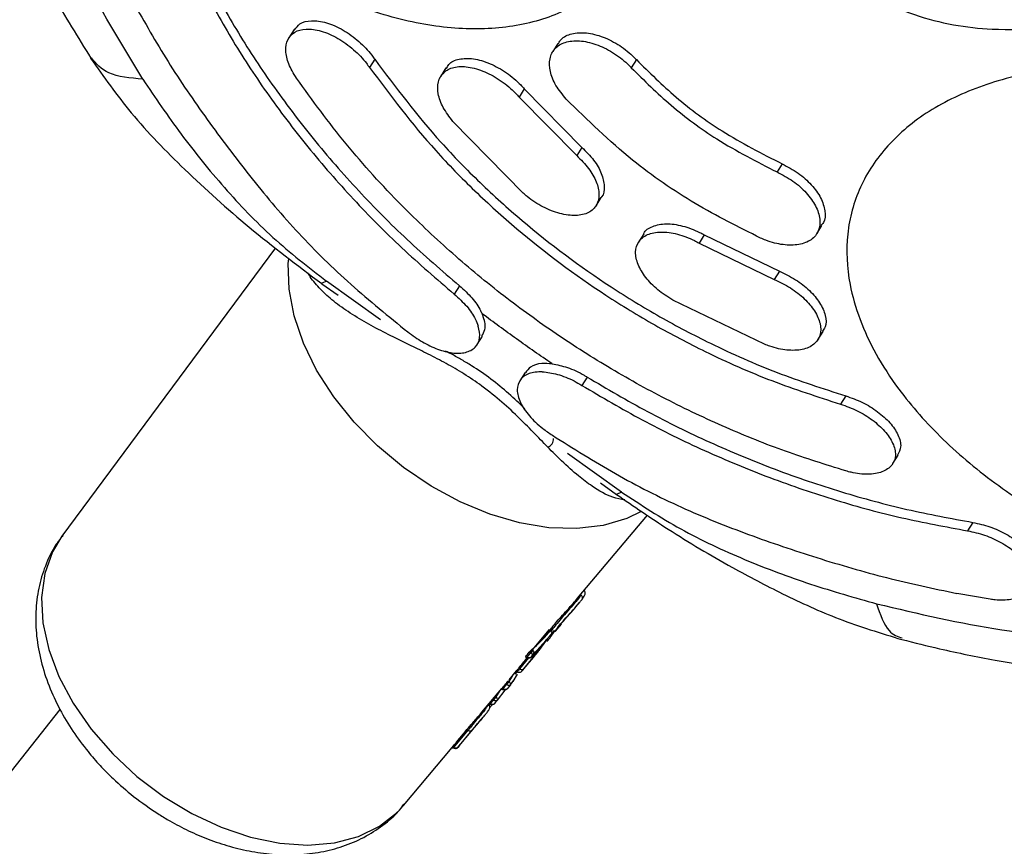
# Model space of a CAD drawing. Units: millimetres. Extents: x 7524 to 14616, y 16481 to 23104.
# Drawn here: x 10452 to 10523, y 19340 to 19400 of the extents above; entities that cross this region are included whole.
import ezdxf

# ---------------------------------------------------------------- set-up
doc = ezdxf.new("R2010")
doc.units = ezdxf.units.MM
doc.header["$LTSCALE"] = 100

msp = doc.modelspace()

# ---------------------------------------------------------------- linework, layer by layer
at = {"color": 7, "linetype": 'Continuous', "lineweight": 25}
for p, q in [((10472.132, 19398.947), (10471.757, 19398.351)), ((10491.032, 19397.957), (10490.665, 19397.375)), ((10477.902, 19396.832), (10477.528, 19396.24)), ((10496.648, 19396.795), (10496.283, 19396.216)), ((10483.008, 19396.197), (10482.636, 19395.608)), ((10488.618, 19394.7), (10488.248, 19394.114)), ((10488.618, 19394.7), (10492.741, 19390.51)), ((10488.248, 19394.114), (10492.372, 19389.924)), ((10488.53, 19387.237), (10483.499, 19392.371)), ((10492.741, 19390.51), (10492.372, 19389.924)), ((10507.091, 19389.326), (10506.726, 19388.747)), ((10493.758, 19386.326), (10494.128, 19386.914)), ((10509.568, 19384.318), (10509.935, 19384.9)), ((10497.169, 19384.305), (10496.798, 19383.717)), ((10501.514, 19384.236), (10501.144, 19383.651)), ((10501.514, 19384.236), (10506.894, 19381.629)), ((10470.807, 19383.314), (10455.5, 19362.658)), ((10501.144, 19383.651), (10506.524, 19381.043)), ((10506.894, 19381.629), (10506.524, 19381.043)), ((10474.113, 19380.737), (10475.276, 19379.906)), ((10474.143, 19380.778), (10474.126, 19380.771)), ((10483.981, 19380.587), (10483.604, 19379.99)), ((10505.836, 19376.396), (10499.252, 19379.569)), ((10485.246, 19376.381), (10485.621, 19376.976)), ((10509.652, 19376.726), (10510.023, 19377.315)), ((10488.672, 19374.384), (10488.296, 19373.787)), ((10493.119, 19374.052), (10492.742, 19373.455)), ((10511.642, 19372.702), (10511.268, 19372.109)), ((10515.013, 19367.844), (10515.389, 19368.44)), ((10494.07, 19366.465), (10495.232, 19365.633)), ((10495.245, 19365.667), (10495.262, 19365.675)), ((10492.441, 19358.196), (10497.441, 19364.149)), ((10520.748, 19363.633), (10520.371, 19363.034)), ((10492.652, 19358.448), (10492.688, 19358.421)), ((10521.983, 19358.129), (10519.605, 19358.546)), ((10492.289, 19357.548), (10492.584, 19357.9)), ((10490.977, 19355.987), (10491.274, 19356.34)), ((10490.352, 19355.709), (10490.656, 19356.071)), ((10490.388, 19355.437), (10490.791, 19355.892)), ((10490.462, 19355.374), (10490.819, 19355.899)), ((10490.163, 19355.164), (10489.121, 19353.98)), ((10489.841, 19354.696), (10490.315, 19355.303)), ((10490.08, 19355.051), (10490.227, 19355.275)), ((10490.234, 19355.102), (10490.462, 19355.373)), ((10488.826, 19353.966), (10489.054, 19354.255)), ((10488.958, 19354.323), (10489.045, 19354.262)), ((10489.054, 19354.255), (10489.045, 19354.262)), ((10489.121, 19353.98), (10489.31, 19354.22)), ((10489.163, 19354.527), (10489.212, 19354.493)), ((10489.212, 19354.493), (10489.248, 19354.452)), ((10489.405, 19354.115), (10489.638, 19354.393)), ((10489.68, 19354.443), (10489.848, 19354.698)), ((10488.591, 19353.15), (10489.352, 19354.067)), ((10488.708, 19353.99), (10488.786, 19353.938)), ((10488.729, 19354.029), (10488.816, 19353.972)), ((10488.786, 19353.938), (10488.82, 19353.918)), ((10488.816, 19353.972), (10488.826, 19353.966)), ((10488.832, 19353.433), (10489.13, 19353.789)), ((10487.53, 19352.349), (10488.064, 19352.986)), ((10487.959, 19352.768), (10488.111, 19352.937)), ((10488.028, 19352.993), (10488.151, 19352.909)), ((10488.226, 19353.192), (10488.298, 19353.143)), ((10488.466, 19352.997), (10488.733, 19353.316)), ((10487.465, 19352.273), (10487.51, 19352.241)), ((10487.51, 19352.241), (10487.529, 19352.224)), ((10487.62, 19351.99), (10487.867, 19352.32)), ((10487.811, 19352.224), (10488.143, 19352.761)), ((10485.578, 19350.026), (10487.016, 19351.738)), ((10487.223, 19351.622), (10486.687, 19350.884)), ((10486.975, 19351.69), (10487.038, 19351.648)), ((10487.005, 19351.727), (10487.07, 19351.684)), ((10487.038, 19351.648), (10487.051, 19351.64)), ((10487.07, 19351.684), (10487.074, 19351.682)), ((10487.074, 19351.682), (10487.351, 19352.013)), ((10487.284, 19352.061), (10487.347, 19352.016)), ((10487.302, 19351.638), (10487.328, 19351.664)), ((10487.351, 19352.013), (10487.347, 19352.016)), ((10487.62, 19351.99), (10487.385, 19351.71)), ((10486.185, 19350.631), (10486.413, 19350.9)), ((10486.413, 19350.9), (10486.41, 19350.903)), ((10486.5, 19350.664), (10486.687, 19350.884)), ((10486.574, 19351.13), (10486.591, 19351.116)), ((10455.354, 19350.231), (10425.088, 19311.887)), ((10486.093, 19350.638), (10486.153, 19350.599)), ((10486.153, 19350.599), (10486.161, 19350.593)), ((10486.182, 19350.633), (10486.185, 19350.631)), ((10485.306, 19349.235), (10485.672, 19349.672)), ((10483.545, 19347.483), (10484.59, 19348.741)), ((10483.856, 19347.511), (10484.878, 19348.742)), ((10484.434, 19348.197), (10484.939, 19348.8)), ((10484.59, 19348.741), (10484.514, 19348.793)), ((10483.939, 19347.608), (10484.337, 19348.082)), ((10479.967, 19343.346), (10483.45, 19347.492)), ((10483.446, 19347.494), (10483.511, 19347.452)), ((10483.474, 19347.53), (10483.541, 19347.486)), ((10483.511, 19347.452), (10483.526, 19347.442)), ((10483.541, 19347.486), (10483.545, 19347.483)), ((10483.948, 19347.632), (10483.856, 19347.511))]:
    msp.add_line(p, q, dxfattribs=at)
at = {"color": 8, "linetype": 'Continuous', "lineweight": 25}
for p, q in [((10474.459, 19380.912), (10474.143, 19380.778)), ((10478.317, 19378.152), (10474.459, 19380.912)), ((10495.577, 19365.808), (10491.719, 19368.568)), ((10495.262, 19365.675), (10495.577, 19365.808)), ((10491.387, 19356.516), (10491.403, 19356.537)), ((10489.212, 19354.493), (10490.43, 19355.952)), ((10489.31, 19354.22), (10490.388, 19355.437)), ((10489.352, 19354.067), (10489.841, 19354.696)), ((10488.298, 19353.143), (10488.948, 19353.928)), ((10487.755, 19352.617), (10487.51, 19352.241)), ((10486.854, 19351.544), (10486.574, 19351.13)), ((10486.122, 19350.673), (10486.182, 19350.633)), ((10486.35, 19350.945), (10486.41, 19350.903)), ((10486.531, 19351.161), (10486.574, 19351.13))]:
    msp.add_line(p, q, dxfattribs=at)
at = {"color": 7, "linetype": 'Continuous', "lineweight": 25, "flags": 128}
msp.add_lwpolyline([(10496.996, 19364.414), (10495.968, 19363.925), (10494.259, 19363.418), (10492.382, 19363.192), (10490.376, 19363.251), (10488.284, 19363.594), (10486.15, 19364.214), (10484.021, 19365.097), (10481.941, 19366.225), (10479.954, 19367.573), (10478.104, 19369.113), (10476.429, 19370.812), (10474.966, 19372.634), (10473.745, 19374.54), (10472.792, 19376.489), (10472.128, 19378.44), (10471.767, 19380.351), (10471.716, 19382.182), (10471.743, 19382.528)], dxfattribs=at)
at = {"color": 8, "linetype": 'Continuous', "lineweight": 25, "flags": 128}
for points in [[(10455.5, 19362.658), (10454.813, 19361.521), (10454.266, 19359.971), (10454.037, 19358.262), (10454.132, 19356.434), (10454.55, 19354.529), (10455.279, 19352.593), (10456.303, 19350.669), (10457.598, 19348.805), (10459.134, 19347.042), (10460.875, 19345.424), (10462.779, 19343.986), (10464.803, 19342.764), (10466.898, 19341.786), (10469.016, 19341.075), (10471.108, 19340.647), (10473.123, 19340.513), (10475.014, 19340.675), (10476.739, 19341.13), (10478.255, 19341.867), (10479.528, 19342.869), (10479.967, 19343.346)], [(10488.82, 19353.918), (10488.818, 19353.921), (10488.818, 19353.93), (10488.82, 19353.946), (10488.826, 19353.966)], [(10487.075, 19351.678), (10487.075, 19351.678), (10487.064, 19351.659), (10487.056, 19351.646), (10487.052, 19351.64), (10487.051, 19351.641), (10487.055, 19351.649), (10487.063, 19351.662), (10487.074, 19351.682)], [(10483.55, 19347.477), (10483.54, 19347.461), (10483.532, 19347.449), (10483.527, 19347.443), (10483.526, 19347.444), (10483.529, 19347.451), (10483.535, 19347.464), (10483.545, 19347.483)]]:
    msp.add_lwpolyline(points, dxfattribs=at)
at = {"color": 8, "linetype": 'Continuous', "lineweight": 25}
for centre, radius, start, end in [((10490.099, 19369.595), 0.61, 289.82936, 4.6218), ((10488.723, 19354.024), 0.107, 306.39508, 330.8081), ((10486.966, 19351.743), 0.119, 307.23624, 330.72685), ((10485.903, 19350.402), 0.249, 322.62268, 51.52791), ((10486.09, 19350.684), 0.106, 306.38702, 331.05459), ((10484.518, 19351.635), 1.946, 327.6395, 328.95703), ((10483.448, 19347.537), 0.105, 306.34931, 331.05979)]:
    msp.add_arc(centre, radius, start, end, dxfattribs=at)
at = {"color": 7, "linetype": 'Continuous', "lineweight": 25}
for centre, radius, start, end in [((10492.568, 19358.233), 0.223, 328.1111, 57.45521), ((10487.664, 19355.435), 1.812, 319.64694, 328.6736), ((10488.687, 19354.811), 0.666, 303.36653, 327.38822), ((10488.797, 19353.974), 0.0601, 292.69713, 338.41463), ((10485.929, 19353.212), 1.855, 319.86706, 328.45266), ((10486.687, 19352.754), 0.996, 311.86875, 327.80339), ((10485.015, 19352.085), 1.829, 319.71554, 328.52832), ((10485.695, 19351.672), 1.054, 312.93258, 328.18795), ((10484.733, 19348.912), 0.223, 229.90563, 310.42827)]:
    msp.add_arc(centre, radius, start, end, dxfattribs=at)
for centre, major_axis, ratio, start_param, end_param in [((10478.162, 19366.235), (11.992, -10.754), 0.761434, 6.171158, 6.307832), ((10471.184, 19357.011), (42.074, 50.27), 0.236659, 4.84972, 4.855465), ((10475.085, 19361.948), (42.586, 50.882), 0.236659, 4.738321, 4.752135), ((10476.532, 19363.703), (52.672, 63.794), 0.189884, 4.681364, 4.686621), ((10470.731, 19356.437), (42.014, 50.199), 0.236659, 4.73298, 4.757997)]:
    msp.add_ellipse(centre, major_axis=major_axis, ratio=ratio, start_param=start_param, end_param=end_param, dxfattribs=at)
for points, knots in [([(10510.207, 19403.272), (10509.414, 19403.885), (10507.828, 19405.109), (10505.803, 19407.262), (10504.111, 19409.581), (10502.581, 19412.608), (10501.41, 19416.279), (10500.526, 19420.525), (10500.025, 19424.738), (10499.533, 19430.291), (10499.241, 19437.15), (10499.753, 19444.099), (10500.607, 19449.873), (10501.427, 19453.772), (10502.513, 19456.716), (10503.812, 19458.676), (10505.595, 19460.273), (10507.725, 19461.48), (10510.131, 19462.261), (10512.734, 19462.635), (10515.506, 19462.587), (10518.542, 19462.084), (10521.739, 19460.98), (10527.382, 19458.222), (10535.221, 19453.784), (10543.707, 19448.134), (10550.72, 19443.026), (10556.384, 19438.645), (10561.642, 19433.904), (10565.449, 19429.755), (10567.755, 19426.34), (10568.873, 19423.881), (10569.544, 19421.404), (10569.77, 19418.949), (10569.511, 19416.589), (10568.778, 19414.396), (10567.583, 19412.455), (10565.353, 19410.294), (10561.866, 19408.204), (10557.259, 19406.193), (10551.69, 19404.155), (10545.181, 19402.085), (10537.507, 19400.393), (10530.986, 19399.528), (10525.869, 19399.03), (10522.5, 19398.892), (10519.36, 19399.23), (10516.553, 19399.953), (10513.808, 19401.077), (10511.697, 19402.241), (10510.542, 19403.04), (10510.207, 19403.272)], [0, 0, 0, 0, 0.0124268, 0.0248543, 0.0372994, 0.049742, 0.0709735, 0.0923114, 0.1137674, 0.1351608, 0.177388, 0.2196118, 0.2454231, 0.2712134, 0.2842102, 0.2971779, 0.3102333, 0.323291, 0.3357539, 0.3482176, 0.3608683, 0.3735116, 0.388393, 0.4033365, 0.4516061, 0.4998723, 0.5295116, 0.5592836, 0.5888224, 0.6181418, 0.6305316, 0.6429222, 0.6552872, 0.667652, 0.680327, 0.6930016, 0.7055902, 0.7181789, 0.7439805, 0.7699427, 0.7959135, 0.8342872, 0.8727205, 0.9110945, 0.9283423, 0.9455522, 0.9579065, 0.9702543, 0.9825988, 0.9949436, 1, 1, 1, 1]), ([(10498.457, 19415.818), (10498.523, 19415.203), (10498.656, 19413.958), (10498.651, 19412.168), (10498.513, 19410.444), (10498.216, 19408.817), (10497.543, 19406.526), (10496.122, 19403.85), (10493.546, 19401.289), (10490.248, 19399.615), (10486.369, 19398.87), (10482.039, 19399.084), (10477.429, 19400.234), (10472.709, 19402.275), (10468.049, 19405.134), (10463.618, 19408.717), (10459.578, 19412.905), (10456.066, 19417.549), (10453.217, 19422.495), (10451.669, 19426.286), (10450.929, 19428.765), (10450.616, 19429.993), (10450.358, 19431.209), (10450.237, 19432.001), (10450.176, 19432.396)], [0, 0, 0, 0, 0.024792, 0.050154, 0.07509, 0.100085, 0.125116, 0.187592, 0.250072, 0.312551, 0.375032, 0.437515, 0.500067, 0.562552, 0.625037, 0.687522, 0.750007, 0.812492, 0.87497, 0.937436, 0.952988, 0.968723, 0.984362, 1, 1, 1, 1]), ([(10461.297, 19395.389), (10459.745, 19397.933), (10456.641, 19403.023), (10454.632, 19408.287), (10453.627, 19410.92)], [0, 0, 0, 0, 0.499748, 1, 1, 1, 1]), ([(10451.549, 19408.134), (10451.813, 19407.512), (10452.777, 19405.239), (10454.743, 19401.467), (10456.649, 19398.394), (10457.576, 19396.899)], [0, 0, 0, 0, 0.162105, 0.592399, 1, 1, 1, 1]), ([(10465.772, 19402.951), (10466.489, 19401.613), (10467.924, 19398.937), (10470.521, 19394.987), (10473.442, 19391.114), (10476.689, 19387.391), (10480.185, 19383.849), (10482.713, 19381.677), (10483.981, 19380.587)], [0, 0, 0, 0, 0.1645, 0.329, 0.498279, 0.667558, 0.833192, 1, 1, 1, 1]), ([(10465.395, 19402.352), (10466.112, 19401.014), (10467.546, 19398.338), (10470.143, 19394.39), (10473.065, 19390.518), (10476.312, 19386.795), (10479.808, 19383.253), (10482.336, 19381.08), (10483.604, 19379.99)], [0, 0, 0, 0, 0.164484, 0.328967, 0.498229, 0.66749, 0.833158, 1, 1, 1, 1]), ([(10460.76, 19400.631), (10461.571, 19399.215), (10463.198, 19396.376), (10466.036, 19392.262), (10469.101, 19388.219), (10472.422, 19384.268), (10476.159, 19380.627), (10478.899, 19378.399), (10480.274, 19377.281)], [0, 0, 0, 0, 0.166579, 0.334183, 0.498061, 0.662926, 0.830858, 1, 1, 1, 1]), ([(10472.163, 19398.925), (10472.276, 19399.083), (10472.541, 19399.452), (10473.347, 19399.64), (10474.425, 19399.498), (10475.631, 19398.969), (10476.775, 19398.144), (10477.513, 19397.373), (10477.832, 19396.93), (10477.902, 19396.832)], [0, 0, 0, 0, 0.125529, 0.29263, 0.464113, 0.634854, 0.799471, 0.955713, 1, 1, 1, 1]), ([(10472.295, 19395.47), (10472.09, 19395.812), (10471.681, 19396.496), (10471.485, 19397.464), (10471.626, 19398.264), (10472.131, 19398.82), (10472.965, 19399.051), (10474.053, 19398.902), (10475.256, 19398.375), (10476.401, 19397.551), (10477.139, 19396.78), (10477.458, 19396.337), (10477.528, 19396.24)], [0, 0, 0, 0, 0.101405, 0.202745, 0.305931, 0.413431, 0.525526, 0.640538, 0.755042, 0.865449, 0.97027, 1, 1, 1, 1]), ([(10491.075, 19397.933), (10491.109, 19398.013), (10491.252, 19398.349), (10491.886, 19398.66), (10492.895, 19398.783), (10494.103, 19398.522), (10495.316, 19397.936), (10496.162, 19397.293), (10496.557, 19396.888), (10496.648, 19396.795)], [0, 0, 0, 0, 0.056138, 0.236148, 0.41804, 0.598826, 0.775899, 0.948509, 1, 1, 1, 1]), ([(10491.624, 19393.966), (10491.356, 19394.293), (10490.819, 19394.946), (10490.427, 19395.974), (10490.398, 19396.898), (10490.767, 19397.635), (10491.503, 19398.09), (10492.534, 19398.2), (10493.736, 19397.943), (10494.951, 19397.357), (10495.797, 19396.714), (10496.192, 19396.309), (10496.283, 19396.216)], [0, 0, 0, 0, 0.104436, 0.208832, 0.314364, 0.422266, 0.532444, 0.643757, 0.754395, 0.862779, 0.96846, 1, 1, 1, 1]), ([(10457.556, 19396.891), (10458.494, 19395.566), (10460.503, 19392.73), (10464.397, 19388.747), (10468.956, 19384.634), (10472.354, 19382.067), (10474.106, 19380.743)], [0, 0, 0, 0, 0.210913, 0.451425, 0.717207, 1, 1, 1, 1]), ([(10477.902, 19396.832), (10479.418, 19394.807), (10481.715, 19391.739), (10485.419, 19387.962), (10489.369, 19384.382), (10493.708, 19381.15), (10498.316, 19378.337), (10502.281, 19376.253), (10506.727, 19374.284), (10509.997, 19373.232), (10511.642, 19372.702)], [0, 0, 0, 0, 0.1856806, 0.2813007, 0.3769208, 0.5626012, 0.6582206, 0.7538401, 0.8761719, 1, 1, 1, 1]), ([(10483.054, 19396.169), (10483.101, 19396.268), (10483.264, 19396.607), (10483.924, 19396.878), (10484.942, 19396.916), (10486.147, 19396.564), (10487.342, 19395.897), (10488.16, 19395.21), (10488.534, 19394.794), (10488.618, 19394.7)], [0, 0, 0, 0, 0.072808, 0.24992, 0.430289, 0.609658, 0.783865, 0.951352, 1, 1, 1, 1]), ([(10496.648, 19396.795), (10497.572, 19395.881), (10499.447, 19394.025), (10502.96, 19391.433), (10505.633, 19390.07), (10507.091, 19389.326)], [0, 0, 0, 0, 0.306238, 0.621358, 1, 1, 1, 1]), ([(10477.528, 19396.24), (10479.044, 19394.214), (10481.341, 19391.147), (10485.045, 19387.37), (10488.996, 19383.79), (10493.335, 19380.558), (10497.943, 19377.745), (10501.907, 19375.661), (10506.353, 19373.692), (10509.623, 19372.639), (10511.268, 19372.109)], [0, 0, 0, 0, 0.18568, 0.281299, 0.376919, 0.562599, 0.658218, 0.753837, 0.87617, 1, 1, 1, 1]), ([(10483.499, 19392.371), (10483.248, 19392.702), (10482.746, 19393.363), (10482.399, 19394.364), (10482.404, 19395.243), (10482.793, 19395.918), (10483.539, 19396.301), (10484.576, 19396.326), (10485.776, 19395.978), (10486.973, 19395.31), (10487.79, 19394.624), (10488.164, 19394.208), (10488.248, 19394.114)], [0, 0, 0, 0, 0.102873, 0.205691, 0.310035, 0.417776, 0.528994, 0.642235, 0.754843, 0.864228, 0.969425, 1, 1, 1, 1]), ([(10496.283, 19396.216), (10497.207, 19395.302), (10499.082, 19393.447), (10502.596, 19390.854), (10505.268, 19389.491), (10506.726, 19388.747)], [0, 0, 0, 0, 0.3062377, 0.6213562, 1, 1, 1, 1]), ([(10526.09, 19396.056), (10525.283, 19395.911), (10523.674, 19395.623), (10521.456, 19394.951), (10519.411, 19394.122), (10516.978, 19392.78), (10514.502, 19390.703), (10512.518, 19387.719), (10511.607, 19384.338), (10511.757, 19381.102), (10512.588, 19378.195), (10513.758, 19375.677), (10515.639, 19372.765), (10518.486, 19369.539), (10522.496, 19366.195), (10527.177, 19363.258), (10532.381, 19360.832), (10537.914, 19359.001), (10542.659, 19358.035), (10546.403, 19357.624), (10549.157, 19357.508), (10551.843, 19357.569), (10553.531, 19357.771), (10554.379, 19357.873)], [0, 0, 0, 0, 0.03135, 0.062491, 0.093796, 0.125178, 0.18747, 0.25009, 0.312527, 0.374949, 0.416589, 0.457872, 0.499903, 0.56253, 0.62476, 0.687368, 0.749671, 0.812184, 0.87472, 0.906001, 0.937118, 0.968447, 1, 1, 1, 1]), ([(10461.297, 19395.389), (10462.185, 19394.072), (10463.974, 19391.419), (10467.073, 19387.614), (10470.497, 19383.998), (10473.147, 19381.934), (10474.459, 19380.912)], [0, 0, 0, 0, 0.249734, 0.502794, 0.753831, 1, 1, 1, 1]), ([(10511.658, 19367.318), (10510.215, 19367.769), (10507.329, 19368.669), (10503.017, 19370.404), (10498.75, 19372.424), (10494.602, 19374.728), (10490.641, 19377.266), (10486.851, 19380.039), (10483.228, 19383.06), (10479.493, 19386.617), (10475.739, 19390.729), (10473.448, 19393.883), (10472.295, 19395.47)], [0, 0, 0, 0, 0.092897, 0.185794, 0.28139, 0.376986, 0.469883, 0.56278, 0.658375, 0.753971, 0.876238, 1, 1, 1, 1]), ([(10505.549, 19384.008), (10503.97, 19384.794), (10500.767, 19386.388), (10495.974, 19389.709), (10493.159, 19392.464), (10491.624, 19393.966)], [0, 0, 0, 0, 0.306443, 0.621772, 1, 1, 1, 1]), ([(10492.741, 19390.51), (10493.043, 19390.208), (10493.645, 19389.604), (10494.202, 19388.612), (10494.381, 19387.713), (10494.334, 19387.12), (10494.13, 19386.937), (10494.115, 19386.924)], [0, 0, 0, 0, 0.2407968, 0.4814424, 0.7262979, 0.9799131, 1, 1, 1, 1]), ([(10492.372, 19389.924), (10492.674, 19389.622), (10493.278, 19389.017), (10493.826, 19388.03), (10494.034, 19387.108), (10493.849, 19386.327), (10493.269, 19385.786), (10492.344, 19385.567), (10491.186, 19385.711), (10489.957, 19386.196), (10489.063, 19386.775), (10488.629, 19387.151), (10488.53, 19387.237)], [0, 0, 0, 0, 0.102661, 0.205259, 0.309639, 0.417725, 0.529223, 0.642323, 0.754446, 0.86352, 0.968968, 1, 1, 1, 1]), ([(10507.091, 19389.326), (10507.482, 19389.12), (10508.264, 19388.707), (10509.227, 19387.835), (10509.911, 19386.881), (10510.199, 19385.939), (10510.188, 19385.249), (10509.949, 19384.988), (10509.895, 19384.929)], [0, 0, 0, 0, 0.184936, 0.369816, 0.55639, 0.747279, 0.942701, 1, 1, 1, 1]), ([(10506.726, 19388.747), (10507.117, 19388.541), (10507.899, 19388.128), (10508.863, 19387.254), (10509.541, 19386.303), (10509.851, 19385.346), (10509.747, 19384.492), (10509.22, 19383.844), (10508.326, 19383.492), (10507.182, 19383.481), (10506.208, 19383.725), (10505.675, 19383.954), (10505.549, 19384.008)], [0, 0, 0, 0, 0.103897, 0.207764, 0.312571, 0.419777, 0.529505, 0.640723, 0.75165, 0.860663, 0.967118, 1, 1, 1, 1]), ([(10497.178, 19384.301), (10497.181, 19384.312), (10497.258, 19384.58), (10497.79, 19384.879), (10498.732, 19385.091), (10499.93, 19384.928), (10500.891, 19384.572), (10501.4, 19384.298), (10501.514, 19384.236)], [0, 0, 0, 0, 0.010599, 0.247352, 0.483595, 0.714007, 0.93594, 1, 1, 1, 1]), ([(10499.252, 19379.569), (10498.879, 19379.805), (10498.135, 19380.276), (10497.272, 19381.186), (10496.711, 19382.13), (10496.526, 19383.035), (10496.753, 19383.794), (10497.39, 19384.308), (10498.37, 19384.5), (10499.559, 19384.343), (10500.522, 19383.987), (10501.03, 19383.712), (10501.144, 19383.651)], [0, 0, 0, 0, 0.10287, 0.205691, 0.309913, 0.41733, 0.528099, 0.640995, 0.753647, 0.863536, 0.969411, 1, 1, 1, 1]), ([(10506.524, 19381.043), (10506.919, 19380.856), (10507.708, 19380.48), (10508.719, 19379.67), (10509.469, 19378.775), (10509.875, 19377.855), (10509.869, 19377.011), (10509.425, 19376.353), (10508.584, 19375.975), (10507.466, 19375.931), (10506.497, 19376.141), (10505.961, 19376.348), (10505.836, 19376.396)], [0, 0, 0, 0, 0.102269, 0.204484, 0.308242, 0.415693, 0.52688, 0.640133, 0.752719, 0.862254, 0.967957, 1, 1, 1, 1]), ([(10506.894, 19381.629), (10507.288, 19381.442), (10508.078, 19381.066), (10509.087, 19380.257), (10509.843, 19379.361), (10510.231, 19378.451), (10510.285, 19377.736), (10510.047, 19377.44), (10509.972, 19377.348)], [0, 0, 0, 0, 0.177061, 0.35403, 0.533692, 0.719803, 0.912429, 1, 1, 1, 1]), ([(10483.981, 19380.587), (10484.293, 19380.301), (10484.919, 19379.728), (10485.388, 19379.026), (10485.558, 19378.661), (10485.592, 19378.588)], [0, 0, 0, 0, 0.4445984, 0.8888048, 1, 1, 1, 1]), ([(10483.604, 19379.99), (10483.917, 19379.704), (10484.542, 19379.131), (10485.086, 19378.325), (10485.26, 19377.872), (10485.324, 19377.705)], [0, 0, 0, 0, 0.38765, 0.775007, 1, 1, 1, 1]), ([(10485.573, 19377.004), (10485.663, 19377.145), (10485.887, 19377.498), (10485.788, 19378.103), (10485.623, 19378.51), (10485.592, 19378.588)], [0, 0, 0, 0, 0.352231, 0.876307, 1, 1, 1, 1]), ([(10490.613, 19374.997), (10489.761, 19375.586), (10488.069, 19376.758), (10486.414, 19377.98), (10485.592, 19378.588)], [0, 0, 0, 0, 0.503297, 1, 1, 1, 1]), ([(10480.274, 19377.281), (10480.618, 19377.031), (10481.306, 19376.531), (10482.43, 19376.009), (10483.503, 19375.731), (10484.459, 19375.763), (10485.159, 19376.144), (10485.505, 19376.814), (10485.383, 19377.416), (10485.324, 19377.705)], [0, 0, 0, 0, 0.132855, 0.265588, 0.402085, 0.547993, 0.700834, 0.856086, 1, 1, 1, 1]), ([(10488.65, 19371.772), (10488.641, 19371.781), (10488.294, 19372.134), (10487.512, 19372.869), (10486.251, 19373.919), (10485.087, 19374.717), (10484.14, 19375.284), (10483.509, 19375.639), (10483.122, 19375.834), (10482.972, 19375.91)], [0, 0, 0, 0, 0.005951, 0.235549, 0.466683, 0.696871, 0.809149, 0.926349, 1, 1, 1, 1]), ([(10490.613, 19374.997), (10490.359, 19375.013), (10489.751, 19375.051), (10489.046, 19374.847), (10488.812, 19374.505), (10488.71, 19374.357)], [0, 0, 0, 0, 0.2893356, 0.6917894, 1, 1, 1, 1]), ([(10490.613, 19374.997), (10490.974, 19374.926), (10491.707, 19374.782), (10492.592, 19374.367), (10493.047, 19374.095), (10493.119, 19374.052)], [0, 0, 0, 0, 0.4504, 0.913231, 1, 1, 1, 1]), ([(10489.907, 19374.428), (10489.569, 19374.408), (10488.893, 19374.369), (10488.271, 19373.887), (10488.038, 19373.159), (10488.266, 19372.247), (10488.92, 19371.281), (10489.777, 19370.458), (10490.394, 19370.036), (10490.63, 19369.875)], [0, 0, 0, 0, 0.15145, 0.302762, 0.457192, 0.612501, 0.765327, 0.910229, 1, 1, 1, 1]), ([(10489.907, 19374.428), (10490.262, 19374.385), (10490.971, 19374.3), (10491.987, 19373.893), (10492.558, 19373.562), (10492.742, 19373.455)], [0, 0, 0, 0, 0.403214, 0.807091, 1, 1, 1, 1]), ([(10493.119, 19374.052), (10494.551, 19373.207), (10497.415, 19371.519), (10501.928, 19369.319), (10506.575, 19367.385), (10511.304, 19365.783), (10516.044, 19364.494), (10519.177, 19363.921), (10520.748, 19363.633)], [0, 0, 0, 0, 0.1645002, 0.3290004, 0.4982795, 0.6675586, 0.833192, 1, 1, 1, 1]), ([(10490.306, 19369.021), (10489.613, 19369.739), (10488.572, 19370.818), (10486.882, 19372.414), (10485.897, 19373.161), (10485.402, 19373.535)], [0, 0, 0, 0, 0.498532, 0.748427, 1, 1, 1, 1]), ([(10492.742, 19373.455), (10494.174, 19372.61), (10497.037, 19370.921), (10501.55, 19368.722), (10506.197, 19366.789), (10510.925, 19365.186), (10515.666, 19363.895), (10518.799, 19363.322), (10520.371, 19363.034)], [0, 0, 0, 0, 0.164479, 0.328958, 0.498214, 0.66747, 0.833147, 1, 1, 1, 1]), ([(10511.642, 19372.702), (10512.047, 19372.559), (10512.855, 19372.273), (10513.965, 19371.579), (10514.864, 19370.769), (10515.447, 19369.891), (10515.666, 19369.063), (10515.455, 19368.647), (10515.357, 19368.456)], [0, 0, 0, 0, 0.162484, 0.324851, 0.490582, 0.664188, 0.845668, 1, 1, 1, 1]), ([(10511.268, 19372.109), (10511.673, 19371.966), (10512.482, 19371.68), (10513.592, 19370.985), (10514.487, 19370.175), (10515.079, 19369.292), (10515.275, 19368.43), (10515.014, 19367.699), (10514.311, 19367.211), (10513.272, 19367.035), (10512.323, 19367.138), (10511.782, 19367.285), (10511.658, 19367.318)], [0, 0, 0, 0, 0.100819, 0.201566, 0.304386, 0.412062, 0.5246, 0.639772, 0.753924, 0.863926, 0.968879, 1, 1, 1, 1]), ([(10490.63, 19369.875), (10492.125, 19368.938), (10495.123, 19367.058), (10499.811, 19364.665), (10504.677, 19362.723), (10509.608, 19361.066), (10514.584, 19359.603), (10517.928, 19358.899), (10519.605, 19358.546)], [0, 0, 0, 0, 0.16648, 0.333995, 0.497982, 0.662943, 0.83094, 1, 1, 1, 1]), ([(10495.225, 19365.64), (10496.449, 19364.798), (10499.134, 19362.952), (10503.127, 19360.585), (10507.213, 19358.437), (10511.232, 19356.59), (10514.155, 19355.699), (10515.668, 19355.237)], [0, 0, 0, 0, 0.19458, 0.42698, 0.602949, 0.794497, 1, 1, 1, 1]), ([(10495.577, 19365.808), (10496.974, 19364.893), (10499.794, 19363.045), (10504.395, 19360.921), (10509.098, 19359.148), (10512.272, 19358.251), (10513.848, 19357.805)], [0, 0, 0, 0, 0.246168, 0.497205, 0.750265, 1, 1, 1, 1]), ([(10520.748, 19363.633), (10521.157, 19363.544), (10521.973, 19363.365), (10523.173, 19362.811), (10524.211, 19362.108), (10525.004, 19361.277), (10525.393, 19360.421), (10525.443, 19359.778), (10525.201, 19359.53), (10525.152, 19359.479)], [0, 0, 0, 0, 0.14882, 0.297505, 0.44997, 0.611121, 0.780891, 0.955251, 1, 1, 1, 1]), ([(10455.574, 19362.693), (10455.41, 19362.489), (10454.88, 19361.83), (10454.285, 19360.551), (10453.792, 19358.923), (10453.587, 19357.227), (10453.646, 19355.47), (10453.967, 19353.69), (10454.532, 19351.933), (10455.307, 19350.248), (10456.253, 19348.667), (10457.241, 19347.329), (10458.219, 19346.206), (10459.29, 19345.114), (10460.13, 19344.416), (10460.628, 19344.001)], [0, 0, 0, 0, 0.039617, 0.128026, 0.211039, 0.295641, 0.381797, 0.468876, 0.555796, 0.641227, 0.72308, 0.802718, 0.859967, 0.916776, 1, 1, 1, 1]), ([(10520.371, 19363.034), (10520.779, 19362.945), (10521.596, 19362.765), (10522.796, 19362.211), (10523.835, 19361.506), (10524.62, 19360.678), (10525.037, 19359.809), (10524.992, 19359.006), (10524.465, 19358.394), (10523.542, 19358.064), (10522.637, 19358.037), (10522.103, 19358.112), (10521.983, 19358.129)], [0, 0, 0, 0, 0.0997373, 0.1993873, 0.3015093, 0.4094203, 0.523101, 0.6398611, 0.7552768, 0.8656295, 0.9699504, 1, 1, 1, 1]), ([(10492.777, 19358.145), (10492.836, 19358.232), (10492.941, 19358.386), (10492.995, 19358.556), (10492.979, 19358.665), (10492.938, 19358.731), (10492.907, 19358.758), (10492.894, 19358.769)], [0, 0, 0, 0, 0.372169, 0.66668, 0.875098, 0.947517, 1, 1, 1, 1]), ([(10490.654, 19356.072), (10490.611, 19356.021), (10490.498, 19355.886), (10490.431, 19355.84), (10490.465, 19355.924), (10490.64, 19356.166), (10490.944, 19356.531), (10491.35, 19356.984), (10491.798, 19357.472), (10492.19, 19357.901), (10492.37, 19358.116), (10492.439, 19358.198)], [0, 0, 0, 0, 0.070052, 0.185599, 0.303327, 0.424641, 0.548225, 0.673201, 0.799382, 0.923658, 1, 1, 1, 1]), ([(10492.436, 19357.726), (10492.498, 19357.798), (10492.621, 19357.942), (10492.712, 19358.057), (10492.757, 19358.115)], [0, 0, 0, 0, 0.501381, 1, 1, 1, 1]), ([(10513.848, 19357.805), (10516.847, 19357.095), (10522.848, 19355.673), (10528.722, 19355.299), (10531.66, 19355.112)], [0, 0, 0, 0, 0.499748, 1, 1, 1, 1]), ([(10491.387, 19356.516), (10491.422, 19356.558), (10491.494, 19356.641), (10491.66, 19356.831), (10491.885, 19357.084), (10492.122, 19357.351), (10492.24, 19357.492), (10492.288, 19357.549)], [0, 0, 0, 0, 0.135707, 0.2737069, 0.54541, 0.8175927, 1, 1, 1, 1]), ([(10490.519, 19355.815), (10490.535, 19355.806), (10490.569, 19355.786), (10490.644, 19355.768), (10490.796, 19355.788), (10490.881, 19355.88), (10490.944, 19355.949)], [0, 0, 0, 0, 0.0744199, 0.1620972, 0.3811645, 1, 1, 1, 1]), ([(10490.999, 19356.014), (10490.991, 19356.004), (10490.956, 19355.961), (10490.936, 19355.941), (10490.921, 19355.925)], [0, 0, 0, 0, 0.237907, 1, 1, 1, 1]), ([(10515.665, 19355.248), (10516.565, 19355.019), (10518.784, 19354.453), (10522.543, 19353.706), (10526.178, 19353.102), (10528.469, 19352.899), (10529.241, 19352.83)], [0, 0, 0, 0, 0.198855, 0.490904, 0.828658, 1, 1, 1, 1]), ([(10488.958, 19354.323), (10488.963, 19354.328), (10488.976, 19354.345), (10489.008, 19354.38), (10489.053, 19354.427), (10489.102, 19354.474), (10489.139, 19354.507), (10489.158, 19354.523), (10489.163, 19354.527)], [0, 0, 0, 0, 0.094997, 0.297786, 0.500458, 0.706438, 0.919431, 1, 1, 1, 1]), ([(10489.31, 19354.22), (10489.296, 19354.211), (10489.268, 19354.194), (10489.206, 19354.191), (10489.132, 19354.207), (10489.081, 19354.238), (10489.054, 19354.255)], [0, 0, 0, 0, 0.224813, 0.458124, 0.712769, 1, 1, 1, 1]), ([(10489.248, 19354.452), (10489.266, 19354.426), (10489.3, 19354.377), (10489.323, 19354.309), (10489.328, 19354.255), (10489.316, 19354.231), (10489.31, 19354.22)], [0, 0, 0, 0, 0.287299, 0.541933, 0.775216, 1, 1, 1, 1]), ([(10489.27, 19354.303), (10489.282, 19354.29), (10489.305, 19354.265), (10489.339, 19354.214), (10489.364, 19354.158), (10489.371, 19354.102), (10489.358, 19354.079), (10489.352, 19354.067)], [0, 0, 0, 0, 0.150063, 0.291613, 0.54717, 0.778939, 1, 1, 1, 1]), ([(10488.708, 19353.991), (10488.707, 19353.993), (10488.706, 19353.997), (10488.718, 19354.015), (10488.728, 19354.028), (10488.729, 19354.029)], [0, 0, 0, 0, 0.440112, 0.929154, 1, 1, 1, 1]), ([(10488.826, 19353.966), (10488.855, 19353.952), (10488.909, 19353.924), (10488.994, 19353.921), (10489.067, 19353.939), (10489.103, 19353.966), (10489.121, 19353.98)], [0, 0, 0, 0, 0.2846722, 0.5394187, 0.7738419, 1, 1, 1, 1]), ([(10489.121, 19353.98), (10489.107, 19353.966), (10489.078, 19353.939), (10489.015, 19353.921), (10488.94, 19353.925), (10488.889, 19353.952), (10488.862, 19353.966)], [0, 0, 0, 0, 0.226135, 0.460533, 0.715268, 1, 1, 1, 1]), ([(10489.13, 19353.789), (10489.143, 19353.805), (10489.17, 19353.837), (10489.235, 19353.915), (10489.318, 19354.012), (10489.38, 19354.086), (10489.405, 19354.115)], [0, 0, 0, 0, 0.187998, 0.37847, 0.753075, 1, 1, 1, 1]), ([(10488.064, 19352.986), (10488.061, 19352.982), (10488.037, 19352.952), (10488.083, 19353.016), (10488.181, 19353.136), (10488.226, 19353.192)], [0, 0, 0, 0, 0.082295, 0.568767, 1, 1, 1, 1]), ([(10488.118, 19352.932), (10488.144, 19352.918), (10488.198, 19352.889), (10488.295, 19352.888), (10488.388, 19352.919), (10488.433, 19352.963), (10488.455, 19352.985)], [0, 0, 0, 0, 0.246794, 0.505715, 0.761651, 1, 1, 1, 1]), ([(10488.298, 19353.143), (10488.316, 19353.133), (10488.357, 19353.108), (10488.418, 19353.093), (10488.473, 19353.092), (10488.518, 19353.1), (10488.559, 19353.119), (10488.58, 19353.14), (10488.591, 19353.15)], [0, 0, 0, 0, 0.173673, 0.404856, 0.541414, 0.688805, 0.843241, 1, 1, 1, 1]), ([(10488.733, 19353.316), (10488.742, 19353.326), (10488.765, 19353.354), (10488.806, 19353.403), (10488.832, 19353.433)], [0, 0, 0, 0, 0.365236, 1, 1, 1, 1]), ([(10487.284, 19352.061), (10487.294, 19352.073), (10487.315, 19352.098), (10487.357, 19352.148), (10487.401, 19352.199), (10487.439, 19352.242), (10487.458, 19352.265), (10487.465, 19352.273)], [0, 0, 0, 0, 0.215936, 0.431852, 0.648439, 0.86686, 1, 1, 1, 1]), ([(10487.529, 19352.224), (10487.542, 19352.211), (10487.566, 19352.186), (10487.603, 19352.137), (10487.631, 19352.081), (10487.64, 19352.025), (10487.627, 19352.002), (10487.62, 19351.99)], [0, 0, 0, 0, 0.14822, 0.289059, 0.544742, 0.777347, 1, 1, 1, 1]), ([(10486.977, 19351.692), (10486.976, 19351.691), (10486.974, 19351.689), (10486.985, 19351.702), (10486.999, 19351.72), (10487.005, 19351.727)], [0, 0, 0, 0, 0.180171, 0.655221, 1, 1, 1, 1]), ([(10487.074, 19351.682), (10487.089, 19351.673), (10487.12, 19351.655), (10487.183, 19351.636), (10487.257, 19351.634), (10487.333, 19351.66), (10487.368, 19351.694), (10487.385, 19351.71)], [0, 0, 0, 0, 0.150839, 0.292641, 0.548098, 0.779176, 1, 1, 1, 1]), ([(10487.385, 19351.71), (10487.369, 19351.696), (10487.338, 19351.666), (10487.267, 19351.647), (10487.197, 19351.652), (10487.135, 19351.673), (10487.105, 19351.692), (10487.09, 19351.701)], [0, 0, 0, 0, 0.2207851, 0.4518237, 0.7072667, 0.8490933, 1, 1, 1, 1]), ([(10487.62, 19351.99), (10487.607, 19351.979), (10487.581, 19351.956), (10487.518, 19351.947), (10487.453, 19351.959), (10487.395, 19351.984), (10487.366, 19352.003), (10487.351, 19352.013)], [0, 0, 0, 0, 0.222689, 0.455328, 0.711024, 0.851839, 1, 1, 1, 1]), ([(10487.385, 19351.71), (10487.381, 19351.706), (10487.372, 19351.696), (10487.364, 19351.689), (10487.36, 19351.685)], [0, 0, 0, 0, 0.461981, 1, 1, 1, 1]), ([(10486.185, 19350.631), (10486.201, 19350.622), (10486.232, 19350.603), (10486.296, 19350.584), (10486.371, 19350.584), (10486.448, 19350.611), (10486.483, 19350.646), (10486.5, 19350.664)], [0, 0, 0, 0, 0.149515, 0.291322, 0.547238, 0.778818, 1, 1, 1, 1]), ([(10486.199, 19350.656), (10486.215, 19350.646), (10486.245, 19350.627), (10486.308, 19350.605), (10486.38, 19350.599), (10486.453, 19350.619), (10486.484, 19350.649), (10486.5, 19350.664)], [0, 0, 0, 0, 0.149581, 0.291414, 0.547316, 0.778857, 1, 1, 1, 1]), ([(10486.687, 19350.884), (10486.674, 19350.871), (10486.648, 19350.847), (10486.584, 19350.835), (10486.517, 19350.846), (10486.458, 19350.87), (10486.428, 19350.89), (10486.413, 19350.9)], [0, 0, 0, 0, 0.221493, 0.45329, 0.709166, 0.850772, 1, 1, 1, 1]), ([(10486.5, 19350.664), (10486.496, 19350.659), (10486.487, 19350.648), (10486.478, 19350.64), (10486.473, 19350.636)], [0, 0, 0, 0, 0.461826, 1, 1, 1, 1]), ([(10486.591, 19351.116), (10486.604, 19351.103), (10486.629, 19351.079), (10486.668, 19351.029), (10486.697, 19350.973), (10486.706, 19350.918), (10486.693, 19350.895), (10486.687, 19350.884)], [0, 0, 0, 0, 0.149293, 0.290923, 0.546786, 0.778545, 1, 1, 1, 1]), ([(10486.667, 19350.864), (10486.671, 19350.868), (10486.68, 19350.875), (10486.684, 19350.881), (10486.687, 19350.884)], [0, 0, 0, 0, 0.5380298, 1, 1, 1, 1]), ([(10486.687, 19350.884), (10486.688, 19350.885), (10486.691, 19350.889), (10486.695, 19350.897), (10486.697, 19350.901)], [0, 0, 0, 0, 0.462029, 1, 1, 1, 1]), ([(10484.514, 19348.793), (10484.582, 19348.874), (10484.717, 19349.036), (10485, 19349.36), (10485.294, 19349.695), (10485.501, 19349.93), (10485.578, 19350.025), (10485.578, 19350.026)], [0, 0, 0, 0, 0.248521, 0.496958, 0.746692, 0.999206, 1, 1, 1, 1]), ([(10486.052, 19350.6), (10486.047, 19350.581), (10486.035, 19350.543), (10485.922, 19350.374), (10485.747, 19350.142), (10485.521, 19349.859), (10485.266, 19349.55), (10485.009, 19349.244), (10484.769, 19348.958), (10484.65, 19348.814), (10484.59, 19348.741)], [0, 0, 0, 0, 0.125207, 0.250302, 0.375584, 0.500481, 0.625374, 0.750304, 0.875101, 1, 1, 1, 1]), ([(10485.647, 19349.642), (10485.712, 19349.719), (10485.842, 19349.875), (10485.988, 19350.063), (10486.085, 19350.202), (10486.095, 19350.234), (10486.1, 19350.251)], [0, 0, 0, 0, 0.249974, 0.500454, 0.750534, 1, 1, 1, 1]), ([(10486.163, 19350.394), (10486.164, 19350.393), (10486.169, 19350.391), (10486.184, 19350.406), (10486.211, 19350.439), (10486.247, 19350.489), (10486.292, 19350.549), (10486.323, 19350.591), (10486.339, 19350.612)], [0, 0, 0, 0, 0.0686532, 0.2252164, 0.3960942, 0.5831248, 0.7853798, 1, 1, 1, 1]), ([(10484.939, 19348.8), (10484.962, 19348.828), (10485.009, 19348.883), (10485.124, 19349.021), (10485.231, 19349.145), (10485.302, 19349.231), (10485.306, 19349.235)], [0, 0, 0, 0, 0.242578, 0.487288, 0.971726, 1, 1, 1, 1]), ([(10483.447, 19347.496), (10483.447, 19347.497), (10483.448, 19347.499), (10483.461, 19347.515), (10483.472, 19347.528), (10483.474, 19347.53)], [0, 0, 0, 0, 0.412534, 0.903746, 1, 1, 1, 1]), ([(10483.545, 19347.483), (10483.561, 19347.474), (10483.591, 19347.456), (10483.653, 19347.438), (10483.727, 19347.436), (10483.803, 19347.461), (10483.839, 19347.495), (10483.856, 19347.511)], [0, 0, 0, 0, 0.149177, 0.290441, 0.546018, 0.778074, 1, 1, 1, 1]), ([(10483.856, 19347.511), (10483.841, 19347.497), (10483.81, 19347.467), (10483.74, 19347.448), (10483.67, 19347.454), (10483.61, 19347.475), (10483.581, 19347.493), (10483.565, 19347.503)], [0, 0, 0, 0, 0.221889, 0.45391, 0.709473, 0.850762, 1, 1, 1, 1]), ([(10483.856, 19347.511), (10483.852, 19347.507), (10483.844, 19347.498), (10483.837, 19347.492), (10483.833, 19347.489)], [0, 0, 0, 0, 0.461512, 1, 1, 1, 1]), ([(10460.628, 19344.001), (10461.228, 19343.555), (10462.074, 19342.926), (10463.406, 19342.131), (10464.578, 19341.516), (10466.007, 19340.903), (10467.528, 19340.395), (10469.13, 19340.022), (10470.774, 19339.814), (10472.429, 19339.795), (10474.065, 19339.981), (10475.646, 19340.39), (10477.147, 19341.026), (10478.51, 19341.911), (10479.479, 19342.727), (10479.902, 19343.302), (10480.001, 19343.437)], [0, 0, 0, 0, 0.095654, 0.135038, 0.200109, 0.267405, 0.339358, 0.414192, 0.491231, 0.569829, 0.649491, 0.729817, 0.810617, 0.892043, 0.974665, 1, 1, 1, 1])]:
    msp.add_open_spline(points, degree=3, knots=knots, dxfattribs=at)
at = {"color": 8, "linetype": 'Continuous', "lineweight": 25}
for points, knots in [([(10461.297, 19395.389), (10460.394, 19395.474), (10458.684, 19395.636), (10457.955, 19396.51), (10457.611, 19396.922)], [0, 0, 0, 0, 0.528055, 1, 1, 1, 1]), ([(10485.402, 19373.535), (10484.984, 19373.821), (10484.146, 19374.392), (10482.847, 19375.121), (10481.582, 19375.773), (10480.238, 19376.426), (10478.855, 19377.103), (10477.438, 19377.845), (10476.123, 19378.629), (10474.963, 19379.456), (10474.012, 19380.325), (10473.411, 19381.003), (10473.18, 19381.414), (10473.129, 19381.504)], [0, 0, 0, 0, 0.081127, 0.162235, 0.243425, 0.324234, 0.430097, 0.535092, 0.647214, 0.760695, 0.865621, 0.970574, 1, 1, 1, 1]), ([(10495.816, 19365.242), (10495.528, 19365.291), (10494.757, 19365.422), (10493.647, 19366.083), (10492.432, 19366.992), (10491.39, 19367.933), (10490.638, 19368.687), (10490.306, 19369.021)], [0, 0, 0, 0, 0.162905, 0.436655, 0.615221, 0.829964, 1, 1, 1, 1]), ([(10492.688, 19358.421), (10492.636, 19358.353), (10492.533, 19358.219), (10492.264, 19357.892), (10491.867, 19357.431), (10491.372, 19356.87), (10490.94, 19356.368), (10490.637, 19355.995), (10490.518, 19355.828), (10490.523, 19355.823), (10490.524, 19355.822)], [0, 0, 0, 0, 0.0804857, 0.1601437, 0.3183833, 0.4756493, 0.6323778, 0.7891371, 0.9464776, 1, 1, 1, 1]), ([(10490.921, 19355.925), (10490.912, 19355.915), (10490.847, 19355.842), (10490.824, 19355.842), (10490.934, 19356.009), (10491.203, 19356.341), (10491.585, 19356.775), (10492.031, 19357.266), (10492.301, 19357.572), (10492.436, 19357.726)], [0, 0, 0, 0, 0.027198, 0.190022, 0.351914, 0.513279, 0.674789, 0.836957, 1, 1, 1, 1]), ([(10513.848, 19357.805), (10514.114, 19357.044), (10514.583, 19355.704), (10515.359, 19355.461), (10515.694, 19355.355)], [0, 0, 0, 0, 0.567587, 1, 1, 1, 1]), ([(10491.274, 19356.341), (10491.242, 19356.304), (10491.171, 19356.221), (10491.145, 19356.207), (10491.197, 19356.283), (10491.289, 19356.399), (10491.354, 19356.477), (10491.387, 19356.516)], [0, 0, 0, 0, 0.214043, 0.475606, 0.737178, 0.869137, 1, 1, 1, 1]), ([(10488.298, 19353.143), (10488.245, 19353.079), (10488.143, 19352.956), (10488.129, 19352.943), (10488.122, 19352.937)], [0, 0, 0, 0, 0.5242172, 1, 1, 1, 1]), ([(10488.466, 19352.998), (10488.469, 19353.001), (10488.478, 19353.012), (10488.546, 19353.095), (10488.591, 19353.15)], [0, 0, 0, 0, 0.34247, 1, 1, 1, 1]), ([(10488.687, 19353.266), (10488.685, 19353.264), (10488.663, 19353.231), (10488.685, 19353.258), (10488.726, 19353.307), (10488.733, 19353.316)], [0, 0, 0, 0, 0.060229, 0.832132, 1, 1, 1, 1]), ([(10484.878, 19348.742), (10484.927, 19348.801), (10485.025, 19348.918), (10485.223, 19349.149), (10485.439, 19349.398), (10485.578, 19349.56), (10485.647, 19349.642)], [0, 0, 0, 0, 0.248938, 0.498004, 0.748685, 1, 1, 1, 1])]:
    msp.add_open_spline(points, degree=3, knots=knots, dxfattribs=at)

doc.saveas('drawing.dxf')
